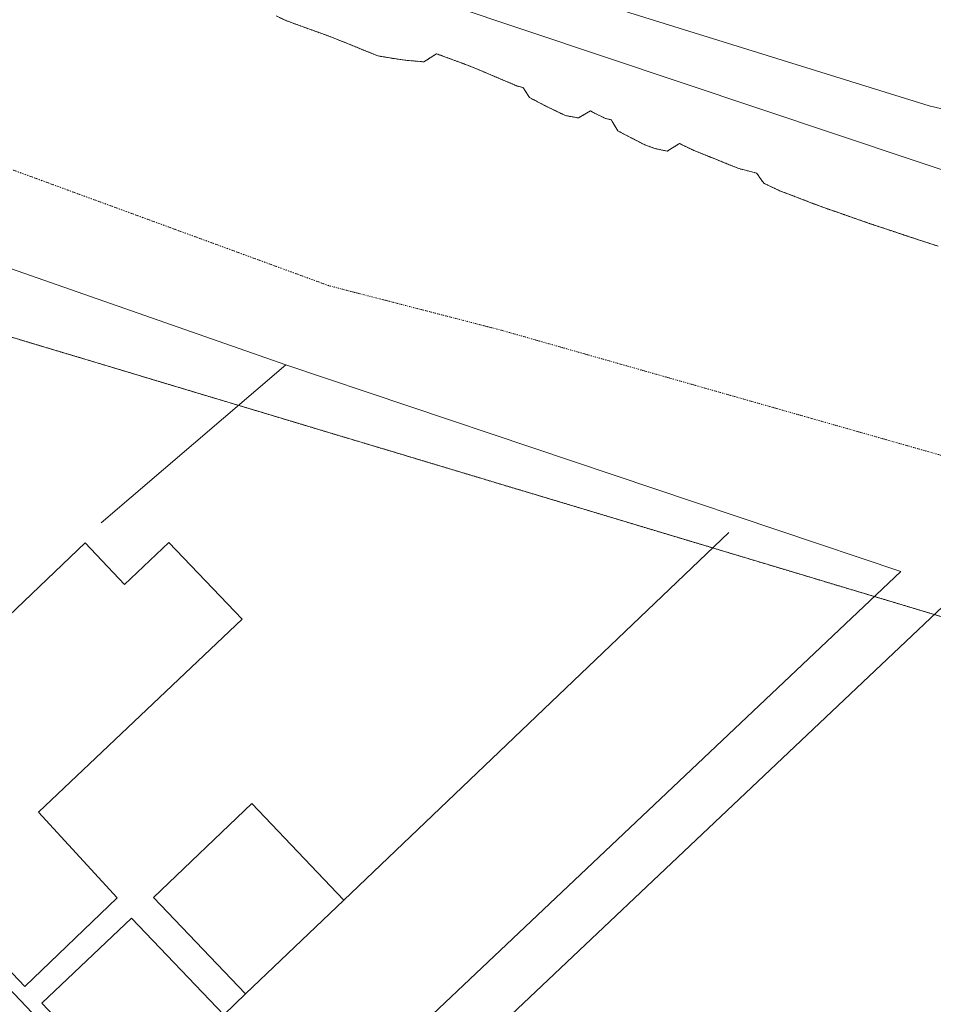
# Model space of a CAD drawing. Units: metres. Extents: x 420711 to 435887, y 4568715 to 4584672.
# Drawn here: x 426265 to 426652, y 4574626 to 4575043 of the extents above; entities that cross this region are included whole.
import ezdxf

# ---------------------------------------------------------------- set-up
doc = ezdxf.new("R2010")
doc.units = ezdxf.units.M
doc.header["$MEASUREMENT"] = 0
doc.linetypes.add('DASHDOT', pattern=[1, 0.5, -0.25, 0, -0.25])
doc.linetypes.add('DOT', pattern=[0.25, 0, -0.25])
for name, color, linetype, lineweight in [('ADM_LIMIT_PORT', 4, 'DASHDOT', 0), ('ADM_ZONA_SERVEIS', 6, 'Continuous', 0), ('ADM_ZONA_SERVEIS_FORATS', 6, 'Continuous', 0), ('AMB_LIMCUL', 3, 'Continuous', 0), ('AMB_LIMMUN', 7, 'DOT', 0), ('AMB_UALEDIN', 1, 'Continuous', 0), ('AMB_UFERROC', 4, 'Continuous', 0)]:
    doc.layers.add(name, color=color, linetype=linetype, lineweight=lineweight)

msp = doc.modelspace()

# ---------------------------------------------------------------- linework, layer by layer
at = {"layer": 'ADM_LIMIT_PORT', "linetype": 'DASHDOT'}
for points in [[(426653.726764, 4574947.07626), (426648.930768, 4574948.643298), (426644.138773, 4574950.218337), (426639.350778, 4574951.802376), (426634.565782, 4574953.392415), (426629.784787, 4574954.991453), (426624.985792, 4574956.604492), (426620.199797, 4574958.254531), (426615.438803, 4574959.90357), (426610.683808, 4574961.559608), (426605.843813, 4574963.252648), (426601.04582, 4574965.065687), (426596.336826, 4574966.854725), (426591.632833, 4574968.651764), (426586.662839, 4574970.560804), (426579.954853, 4574973.72786), (426578.324868, 4574976.005876), (426577.543875, 4574977.096883), (426576.904881, 4574977.98889), (426574.837882, 4574978.511906), (426569.432884, 4574979.913949), (426564.303892, 4574981.990991), (426559.662899, 4574983.86303), (426555.022906, 4574985.730068), (426550.432913, 4574987.572105), (426550.180914, 4574987.669107), (426544.880925, 4574990.217151), (426544.684925, 4574990.345153), (426544.289926, 4574990.490156), (426539.031893, 4574987.270191), (426533.881894, 4574988.435232), (426529.655899, 4574989.959267), (426524.685911, 4574992.505308), (426518.180927, 4574995.903363), (426516.070951, 4574999.434384), (426515.484957, 4575000.41639), (426515.425958, 4575000.515391), (426512.949959, 4575001.13941), (426507.76897, 4575003.672454), (426507.325971, 4575003.877457), (426506.667973, 4575004.304463), (426501.565943, 4575001.337497), (426496.082942, 4575002.34354), (426491.949951, 4575004.333575), (426487.74496, 4575006.37861), (426487.200961, 4575006.663614), (426480.885977, 4575009.989667), (426479.021996, 4575012.859686), (426478.356003, 4575013.885692), (426478.101005, 4575014.278695), (426475.661006, 4575014.857714), (426470.440015, 4575017.070757), (426465.845022, 4575019.007795), (426461.23703, 4575020.943833), (426456.731037, 4575022.82887), (426452.031044, 4575024.638908), (426451.992044, 4575024.655909), (426441.517057, 4575028.538994), (426436.227023, 4575025.080029), (426428.086016, 4575025.822092), (426422.716014, 4575026.598134), (426416.745012, 4575027.616181), (426411.305021, 4575029.820225), (426406.668028, 4575031.699264), (426402.032035, 4575033.577302), (426397.535042, 4575035.400338), (426392.975048, 4575037.051376), (426388.273053, 4575038.754414), (426383.572059, 4575040.457452), (426378.570065, 4575042.269493), (426373.663075, 4575044.505534)], [(426206.365911, 4574925.263622), (426595.303619, 4574808.289492), (426968.579339, 4574696.025489)]]:
    msp.add_lwpolyline(points, dxfattribs=at)
at = {"layer": 'ADM_ZONA_SERVEIS', "linetype": 'Continuous', "flags": 128}
msp.add_lwpolyline([(426373.663075, 4575044.505534), (426378.570065, 4575042.269493), (426383.572059, 4575040.457452), (426388.273053, 4575038.754414), (426392.975048, 4575037.051376), (426397.535042, 4575035.400338), (426402.032035, 4575033.577302), (426406.668028, 4575031.699264), (426411.305021, 4575029.820225), (426416.745012, 4575027.616181), (426422.716014, 4575026.598134), (426428.086016, 4575025.822092), (426436.227023, 4575025.080029), (426441.517057, 4575028.538994), (426451.992044, 4575024.655909), (426452.031044, 4575024.638908), (426456.731037, 4575022.82887), (426461.23703, 4575020.943833), (426465.845022, 4575019.007795), (426470.440015, 4575017.070757), (426475.661006, 4575014.857714), (426478.101005, 4575014.278695), (426478.356003, 4575013.885692), (426479.021996, 4575012.859686), (426480.885977, 4575009.989667), (426487.200961, 4575006.663614), (426487.74496, 4575006.37861), (426491.949951, 4575004.333575), (426496.082942, 4575002.34354), (426501.565943, 4575001.337497), (426506.667973, 4575004.304463), (426506.667973, 4575004.304463), (426507.325971, 4575003.877457), (426507.76897, 4575003.672454), (426512.949959, 4575001.13941), (426515.425958, 4575000.515391), (426515.484957, 4575000.41639), (426516.070951, 4574999.434384), (426518.180927, 4574995.903363), (426524.685911, 4574992.505308), (426529.655899, 4574989.959267), (426533.881894, 4574988.435232), (426539.031893, 4574987.270191), (426544.289926, 4574990.490156), (426544.684925, 4574990.345153), (426544.880925, 4574990.217151), (426550.180914, 4574987.669107), (426550.432913, 4574987.572105), (426555.022906, 4574985.730068), (426559.662899, 4574983.86303), (426564.303892, 4574981.990991), (426569.432884, 4574979.913949), (426574.837882, 4574978.511906), (426576.904881, 4574977.98889), (426577.543875, 4574977.096883), (426578.324868, 4574976.005876), (426579.954853, 4574973.72786), (426586.662839, 4574970.560804), (426591.632833, 4574968.651764), (426596.336826, 4574966.854725), (426601.04582, 4574965.065687), (426605.843813, 4574963.252648), (426610.683808, 4574961.559608), (426615.438803, 4574959.90357), (426620.199797, 4574958.254531), (426624.985792, 4574956.604492), (426629.784787, 4574954.991453), (426634.565782, 4574953.392415), (426639.350778, 4574951.802376), (426644.138773, 4574950.218337), (426648.930768, 4574948.643298), (426653.726764, 4574947.07626)], dxfattribs=at)
at = {"layer": 'ADM_ZONA_SERVEIS_FORATS', "linetype": 'Continuous', "flags": 128}
msp.add_lwpolyline([(426206.365911, 4574925.263622), (426595.303619, 4574808.289492), (426968.579339, 4574696.025489)], dxfattribs=at)
at = {"layer": 'AMB_LIMCUL', "linetype": 'Continuous'}
for q in [(426299.67533, 4574829.982769), (426637.965693, 4574809.37017)]:
    msp.add_line((426377.835959, 4574896.882278), q, dxfattribs=at)
at = {"layer": 'AMB_LIMCUL', "linetype": 'Continuous', "flags": 128}
for points in [[(427045.627148, 4574918.567242), (426963.007069, 4574924.837878), (426775.85689, 4574939.01932), (425984.66769, 4575204.115729), (425801.049175, 4575436.427476), (425757.209529, 4575491.887893)], [(426050.046422, 4575024.004959), (426148.736244, 4574980.704144), (426164.606216, 4574973.774013), (426189.85617, 4574962.663805), (426377.835959, 4574896.882278)]]:
    msp.add_lwpolyline(points, dxfattribs=at)
at = {"layer": 'AMB_LIMMUN', "linetype": 'DOT'}
msp.add_lwpolyline([(425758.157945, 4575283.427569), (425872.417466, 4575197.296571), (425930.277176, 4575147.446056), (426050.046854, 4575080.895046), (426189.016512, 4575007.743879), (426261.15641, 4574979.773289), (426396.066241, 4574930.34219), (426469.10621, 4574911.481607), (426691.85607, 4574848.09982), (426849.206026, 4574810.578569), (426916.426028, 4574797.268038), (427088.446044, 4574764.596683), (427132.90605, 4574756.446333)], dxfattribs=at)
msp.add_lwpolyline([(425758.157945, 4575283.427569), (425872.417466, 4575197.296571), (425930.277176, 4575147.446056), (426050.046854, 4575080.895046), (426189.016512, 4575007.743879), (426261.15641, 4574979.773289), (426396.066241, 4574930.34219), (426469.10621, 4574911.481607), (426691.85607, 4574848.09982), (426849.206026, 4574810.578569), (426916.426028, 4574797.268038), (427088.446044, 4574764.596683), (427132.90605, 4574756.446333)], dxfattribs=at)
at = {"layer": 'AMB_UALEDIN', "linetype": 'Continuous'}
for p, q in [((426402.284275, 4574670.361748), (426565.205707, 4574825.920748)), ((426360.703909, 4574630.672003), (426402.284275, 4574670.361748)), ((426351.513828, 4574621.89206), (426360.703909, 4574630.672003))]:
    msp.add_line(p, q, dxfattribs=at)
at = {"layer": 'AMB_UALEDIN', "linetype": 'Continuous', "flags": 128}
for points in [[(426313.673496, 4574585.762292), (426309.503459, 4574581.782317), (426270.56371, 4574622.702675), (426229.723973, 4574665.60305), (426182.014281, 4574715.733489), (426079.244944, 4574823.714433), (426044.485168, 4574860.234753), (426164.606216, 4574973.774013)], [(426873.104155, 4574559.578006), (426658.172266, 4574354.349325), (426421.673806, 4574604.801501), (426637.965693, 4574809.37017)], [(426360.703909, 4574630.672003), (426321.77416, 4574671.532361), (426363.434525, 4574711.202105), (426402.284275, 4574670.361748)], [(426313.673496, 4574585.762292), (426274.533747, 4574626.732651), (426312.574079, 4574662.772417), (426351.513828, 4574621.89206)]]:
    msp.add_lwpolyline(points, dxfattribs=at)
for points in [[(426186.084315, 4574719.413464), (426292.935255, 4574821.502808), (426309.615148, 4574803.992654), (426328.325312, 4574821.762539), (426359.325112, 4574789.192255), (426273.24436, 4574707.632784), (426306.494135, 4574671.352476), (426267.34379, 4574633.842717), (426186.084315, 4574719.413464)], [(426666.115699, 4574804.439949), (426866.264395, 4574592.428108), (426652.412529, 4574390.089423), (426452.173833, 4574602.121265), (426666.115699, 4574804.439949)]]:
    msp.add_lwpolyline(points, close=True, dxfattribs=at)
at = {"layer": 'AMB_UFERROC', "linetype": 'Continuous', "flags": 128}
msp.add_lwpolyline([(425747.86943, 4575480.797947), (425782.239268, 4575452.537643), (425801.049175, 4575436.427476), (425857.258895, 4575388.256976), (426001.618345, 4575286.775726), (426099.748017, 4575223.814885), (426200.997772, 4575171.124037), (426295.307587, 4575127.743255), (426368.077474, 4575098.162657), (426523.327314, 4575045.841399), (426649.93721, 4575006.530379), (426851.237157, 4574958.928778), (426947.377197, 4574944.718027), (427067.407303, 4574934.4771), (427116.597381, 4574934.806728), (427188.037494, 4574935.286186), (427243.537578, 4574935.175765), (427341.88771, 4574932.725014), (427402.287828, 4574935.984561), (427423.90791, 4574942.514407)], dxfattribs=at)

doc.saveas('drawing.dxf')
